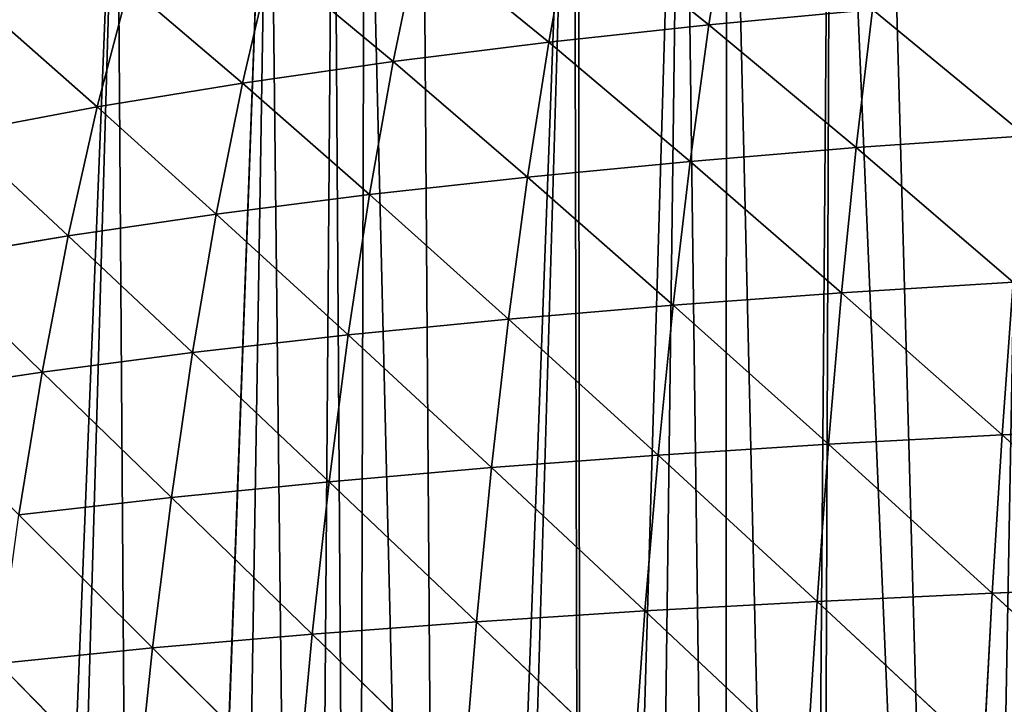
# Model space of a CAD drawing. Extents: x 0 to 3952, y 0 to 4386.
# Drawn here: x 1728 to 1835, y 2648 to 2722 of the extents above; entities that cross this region are included whole.
import ezdxf

# ---------------------------------------------------------------- set-up
doc = ezdxf.new("R2010")
doc.units = 0
doc.header["$LTSCALE"] = 25.4
doc.layers.get('0').update_dxf_attribs({"color": 13, "linetype": 'CONTINUOUS'})

msp = doc.modelspace()

# ---------------------------------------------------------------- linework, layer by layer
at = {"color": 155}
for p, q in [((1805.43, 2735.26, 99.65), (1803.2, 2721.29, 115.03)), ((1805.43, 2735.26, 99.65), (1803.2, 2721.29, 115.03)), ((1788.34, 2733.2, 91.19), (1785.82, 2719.41, 106.47)), ((1788.34, 2733.2, 91.19), (1785.82, 2719.41, 106.47)), ((1788.34, 2733.2, 91.19), (1803.2, 2721.29, 115.03)), ((1788.34, 2733.2, 91.19), (1803.2, 2721.29, 115.03)), ((1771.74, 2730.88, 81.87), (1768.92, 2717.3, 97.02)), ((1771.74, 2730.88, 81.87), (1768.92, 2717.3, 97.02)), ((1771.74, 2730.88, 81.87), (1785.82, 2719.41, 106.47)), ((1771.74, 2730.88, 81.87), (1785.82, 2719.41, 106.47)), ((1755.68, 2728.31, 71.73), (1752.55, 2714.96, 86.73)), ((1755.68, 2728.31, 71.73), (1752.55, 2714.96, 86.73)), ((1755.68, 2728.31, 71.73), (1768.92, 2717.3, 97.02)), ((1755.68, 2728.31, 71.73), (1768.92, 2717.3, 97.02)), ((1740.22, 2725.47, 60.81), (1736.77, 2712.37, 75.63)), ((1740.22, 2725.47, 60.81), (1736.77, 2712.37, 75.63)), ((1740.22, 2725.47, 60.81), (1752.55, 2714.96, 86.73)), ((1740.22, 2725.47, 60.81), (1752.55, 2714.96, 86.73)), ((1803.2, 2721.29, 115.03), (1820.99, 2722.94, 122.69)), ((1803.2, 2721.29, 115.03), (1820.99, 2722.94, 122.69)), ((1820.99, 2722.94, 122.69), (1819.22, 2707.95, 137.11)), ((1820.99, 2722.94, 122.69), (1819.22, 2707.95, 137.11)), ((1820.99, 2722.94, 122.69), (1837.64, 2709.24, 143.9)), ((1820.99, 2722.94, 122.69), (1837.64, 2709.24, 143.9)), ((1725.41, 2722.38, 49.19), (1736.77, 2712.37, 75.63)), ((1725.41, 2722.38, 49.19), (1736.77, 2712.37, 75.63)), ((1785.82, 2719.41, 106.47), (1803.2, 2721.29, 115.03)), ((1785.82, 2719.41, 106.47), (1803.2, 2721.29, 115.03)), ((1803.2, 2721.29, 115.03), (1801.17, 2706.46, 129.37)), ((1803.2, 2721.29, 115.03), (1801.17, 2706.46, 129.37)), ((1803.2, 2721.29, 115.03), (1819.22, 2707.95, 137.11)), ((1803.2, 2721.29, 115.03), (1819.22, 2707.95, 137.11)), ((1768.92, 2717.3, 97.02), (1785.82, 2719.41, 106.47)), ((1768.92, 2717.3, 97.02), (1785.82, 2719.41, 106.47)), ((1785.82, 2719.41, 106.47), (1783.52, 2704.76, 120.72)), ((1785.82, 2719.41, 106.47), (1783.52, 2704.76, 120.72)), ((1785.82, 2719.41, 106.47), (1801.17, 2706.46, 129.37)), ((1785.82, 2719.41, 106.47), (1801.17, 2706.46, 129.37)), ((1752.55, 2714.96, 86.73), (1768.92, 2717.3, 97.02)), ((1752.55, 2714.96, 86.73), (1768.92, 2717.3, 97.02)), ((1768.92, 2717.3, 97.02), (1766.35, 2702.86, 111.16)), ((1768.92, 2717.3, 97.02), (1766.35, 2702.86, 111.16)), ((1768.92, 2717.3, 97.02), (1783.52, 2704.76, 120.72)), ((1768.92, 2717.3, 97.02), (1783.52, 2704.76, 120.72)), ((1736.77, 2712.37, 75.63), (1752.55, 2714.96, 86.73)), ((1736.77, 2712.37, 75.63), (1752.55, 2714.96, 86.73)), ((1752.55, 2714.96, 86.73), (1749.7, 2700.73, 100.73)), ((1752.55, 2714.96, 86.73), (1749.7, 2700.73, 100.73)), ((1752.55, 2714.96, 86.73), (1766.35, 2702.86, 111.16)), ((1752.55, 2714.96, 86.73), (1766.35, 2702.86, 111.16)), ((1721.65, 2709.54, 63.78), (1736.77, 2712.37, 75.63)), ((1721.65, 2709.54, 63.78), (1736.77, 2712.37, 75.63)), ((1736.77, 2712.37, 75.63), (1733.64, 2698.38, 89.46)), ((1736.77, 2712.37, 75.63), (1733.64, 2698.38, 89.46)), ((1736.77, 2712.37, 75.63), (1749.7, 2700.73, 100.73)), ((1736.77, 2712.37, 75.63), (1749.7, 2700.73, 100.73)), ((1721.65, 2709.54, 63.78), (1733.64, 2698.38, 89.46)), ((1721.65, 2709.54, 63.78), (1733.64, 2698.38, 89.46)), ((1819.22, 2707.95, 137.11), (1837.64, 2709.24, 143.9)), ((1819.22, 2707.95, 137.11), (1837.64, 2709.24, 143.9)), ((1801.17, 2706.46, 129.37), (1819.22, 2707.95, 137.11)), ((1801.17, 2706.46, 129.37), (1819.22, 2707.95, 137.11)), ((1819.22, 2707.95, 137.11), (1817.63, 2692.2, 150.42)), ((1819.22, 2707.95, 137.11), (1817.63, 2692.2, 150.42)), ((1819.22, 2707.95, 137.11), (1836.27, 2693.35, 157.26)), ((1819.22, 2707.95, 137.11), (1836.27, 2693.35, 157.26)), ((1783.52, 2704.76, 120.72), (1801.17, 2706.46, 129.37)), ((1783.52, 2704.76, 120.72), (1801.17, 2706.46, 129.37)), ((1801.17, 2706.46, 129.37), (1799.34, 2690.86, 142.62)), ((1801.17, 2706.46, 129.37), (1799.34, 2690.86, 142.62)), ((1801.17, 2706.46, 129.37), (1817.63, 2692.2, 150.42)), ((1801.17, 2706.46, 129.37), (1817.63, 2692.2, 150.42)), ((1766.35, 2702.86, 111.16), (1783.52, 2704.76, 120.72)), ((1766.35, 2702.86, 111.16), (1783.52, 2704.76, 120.72)), ((1783.52, 2704.76, 120.72), (1781.46, 2689.34, 133.88)), ((1783.52, 2704.76, 120.72), (1781.46, 2689.34, 133.88)), ((1783.52, 2704.76, 120.72), (1799.34, 2690.86, 142.62)), ((1783.52, 2704.76, 120.72), (1799.34, 2690.86, 142.62)), ((1749.7, 2700.73, 100.73), (1766.35, 2702.86, 111.16)), ((1749.7, 2700.73, 100.73), (1766.35, 2702.86, 111.16)), ((1766.35, 2702.86, 111.16), (1764.03, 2687.63, 124.22)), ((1766.35, 2702.86, 111.16), (1764.03, 2687.63, 124.22)), ((1766.35, 2702.86, 111.16), (1781.46, 2689.34, 133.88)), ((1766.35, 2702.86, 111.16), (1781.46, 2689.34, 133.88)), ((1733.64, 2698.38, 89.46), (1749.7, 2700.73, 100.73)), ((1733.64, 2698.38, 89.46), (1749.7, 2700.73, 100.73)), ((1749.7, 2700.73, 100.73), (1747.13, 2685.72, 113.66)), ((1749.7, 2700.73, 100.73), (1747.13, 2685.72, 113.66)), ((1749.7, 2700.73, 100.73), (1764.03, 2687.63, 124.22)), ((1749.7, 2700.73, 100.73), (1764.03, 2687.63, 124.22)), ((1718.24, 2695.81, 77.39), (1733.64, 2698.38, 89.46)), ((1718.24, 2695.81, 77.39), (1733.64, 2698.38, 89.46)), ((1733.64, 2698.38, 89.46), (1730.82, 2683.6, 102.23)), ((1733.64, 2698.38, 89.46), (1730.82, 2683.6, 102.23)), ((1733.64, 2698.38, 89.46), (1747.13, 2685.72, 113.66)), ((1733.64, 2698.38, 89.46), (1747.13, 2685.72, 113.66)), ((1718.24, 2695.81, 77.39), (1730.82, 2683.6, 102.23)), ((1718.24, 2695.81, 77.39), (1730.82, 2683.6, 102.23)), ((1817.63, 2692.2, 150.42), (1836.27, 2693.35, 157.26)), ((1817.63, 2692.2, 150.42), (1836.27, 2693.35, 157.26)), ((1836.27, 2693.35, 157.26), (1835.06, 2676.78, 169.46)), ((1836.27, 2693.35, 157.26), (1835.06, 2676.78, 169.46)), ((1799.34, 2690.86, 142.62), (1817.63, 2692.2, 150.42)), ((1799.34, 2690.86, 142.62), (1817.63, 2692.2, 150.42)), ((1817.63, 2692.2, 150.42), (1816.21, 2675.76, 162.58)), ((1817.63, 2692.2, 150.42), (1816.21, 2675.76, 162.58)), ((1817.63, 2692.2, 150.42), (1835.06, 2676.78, 169.46)), ((1817.63, 2692.2, 150.42), (1835.06, 2676.78, 169.46)), ((1781.46, 2689.34, 133.88), (1799.34, 2690.86, 142.62)), ((1781.46, 2689.34, 133.88), (1799.34, 2690.86, 142.62)), ((1799.34, 2690.86, 142.62), (1797.71, 2674.58, 154.73)), ((1799.34, 2690.86, 142.62), (1797.71, 2674.58, 154.73)), ((1799.34, 2690.86, 142.62), (1816.21, 2675.76, 162.58)), ((1799.34, 2690.86, 142.62), (1816.21, 2675.76, 162.58)), ((1764.03, 2687.63, 124.22), (1781.46, 2689.34, 133.88)), ((1764.03, 2687.63, 124.22), (1781.46, 2689.34, 133.88)), ((1781.46, 2689.34, 133.88), (1779.61, 2673.23, 145.92)), ((1781.46, 2689.34, 133.88), (1779.61, 2673.23, 145.92)), ((1781.46, 2689.34, 133.88), (1797.71, 2674.58, 154.73)), ((1781.46, 2689.34, 133.88), (1797.71, 2674.58, 154.73)), ((1747.13, 2685.72, 113.66), (1764.03, 2687.63, 124.22)), ((1747.13, 2685.72, 113.66), (1764.03, 2687.63, 124.22)), ((1764.03, 2687.63, 124.22), (1761.96, 2671.7, 136.17)), ((1764.03, 2687.63, 124.22), (1761.96, 2671.7, 136.17)), ((1764.03, 2687.63, 124.22), (1779.61, 2673.23, 145.92)), ((1764.03, 2687.63, 124.22), (1779.61, 2673.23, 145.92)), ((1730.82, 2683.6, 102.23), (1747.13, 2685.72, 113.66)), ((1730.82, 2683.6, 102.23), (1747.13, 2685.72, 113.66)), ((1747.13, 2685.72, 113.66), (1744.84, 2670, 125.5)), ((1747.13, 2685.72, 113.66), (1744.84, 2670, 125.5)), ((1747.13, 2685.72, 113.66), (1761.96, 2671.7, 136.17)), ((1747.13, 2685.72, 113.66), (1761.96, 2671.7, 136.17)), ((1715.16, 2681.27, 89.96), (1730.82, 2683.6, 102.23)), ((1715.16, 2681.27, 89.96), (1730.82, 2683.6, 102.23)), ((1730.82, 2683.6, 102.23), (1728.29, 2668.11, 113.93)), ((1730.82, 2683.6, 102.23), (1728.29, 2668.11, 113.93)), ((1730.82, 2683.6, 102.23), (1744.84, 2670, 125.5)), ((1730.82, 2683.6, 102.23), (1744.84, 2670, 125.5)), ((1835.06, 2676.78, 169.46), (1854.2, 2677.65, 175.37)), ((1835.06, 2676.78, 169.46), (1854.2, 2677.65, 175.37)), ((1816.21, 2675.76, 162.58), (1835.06, 2676.78, 169.46)), ((1816.21, 2675.76, 162.58), (1835.06, 2676.78, 169.46)), ((1835.06, 2676.78, 169.46), (1833.99, 2659.62, 180.47)), ((1835.06, 2676.78, 169.46), (1833.99, 2659.62, 180.47)), ((1835.06, 2676.78, 169.46), (1853.3, 2660.37, 186.4)), ((1835.06, 2676.78, 169.46), (1853.3, 2660.37, 186.4)), ((1797.71, 2674.58, 154.73), (1816.21, 2675.76, 162.58)), ((1797.71, 2674.58, 154.73), (1816.21, 2675.76, 162.58)), ((1816.21, 2675.76, 162.58), (1814.96, 2658.72, 173.56)), ((1816.21, 2675.76, 162.58), (1814.96, 2658.72, 173.56)), ((1816.21, 2675.76, 162.58), (1833.99, 2659.62, 180.47)), ((1816.21, 2675.76, 162.58), (1833.99, 2659.62, 180.47)), ((1779.61, 2673.23, 145.92), (1797.71, 2674.58, 154.73)), ((1779.61, 2673.23, 145.92), (1797.71, 2674.58, 154.73)), ((1797.71, 2674.58, 154.73), (1796.27, 2657.69, 165.66)), ((1797.71, 2674.58, 154.73), (1796.27, 2657.69, 165.66)), ((1797.71, 2674.58, 154.73), (1814.96, 2658.72, 173.56)), ((1797.71, 2674.58, 154.73), (1814.96, 2658.72, 173.56)), ((1761.96, 2671.7, 136.17), (1779.61, 2673.23, 145.92)), ((1761.96, 2671.7, 136.17), (1779.61, 2673.23, 145.92)), ((1779.61, 2673.23, 145.92), (1777.97, 2656.5, 156.8)), ((1779.61, 2673.23, 145.92), (1777.97, 2656.5, 156.8)), ((1779.61, 2673.23, 145.92), (1796.27, 2657.69, 165.66)), ((1779.61, 2673.23, 145.92), (1796.27, 2657.69, 165.66)), ((1744.84, 2670, 125.5), (1761.96, 2671.7, 136.17)), ((1744.84, 2670, 125.5), (1761.96, 2671.7, 136.17)), ((1761.96, 2671.7, 136.17), (1760.13, 2655.16, 146.98)), ((1761.96, 2671.7, 136.17), (1760.13, 2655.16, 146.98)), ((1761.96, 2671.7, 136.17), (1777.97, 2656.5, 156.8)), ((1761.96, 2671.7, 136.17), (1777.97, 2656.5, 156.8)), ((1728.29, 2668.11, 113.93), (1744.84, 2670, 125.5)), ((1728.29, 2668.11, 113.93), (1744.84, 2670, 125.5)), ((1744.84, 2670, 125.5), (1742.8, 2653.66, 136.21)), ((1744.84, 2670, 125.5), (1742.8, 2653.66, 136.21)), ((1744.84, 2670, 125.5), (1760.13, 2655.16, 146.98)), ((1744.84, 2670, 125.5), (1760.13, 2655.16, 146.98)), ((1728.29, 2668.11, 113.93), (1742.8, 2653.66, 136.21)), ((1728.29, 2668.11, 113.93), (1742.8, 2653.66, 136.21)), ((1814.96, 2658.72, 173.56), (1833.99, 2659.62, 180.47)), ((1814.96, 2658.72, 173.56), (1833.99, 2659.62, 180.47)), ((1833.99, 2659.62, 180.47), (1833.05, 2641.93, 190.27)), ((1833.99, 2659.62, 180.47), (1833.05, 2641.93, 190.27)), ((1833.99, 2659.62, 180.47), (1853.3, 2660.37, 186.4)), ((1833.99, 2659.62, 180.47), (1853.3, 2660.37, 186.4)), ((1833.99, 2659.62, 180.47), (1852.52, 2642.58, 196.22)), ((1833.99, 2659.62, 180.47), (1852.52, 2642.58, 196.22)), ((1796.27, 2657.69, 165.66), (1814.96, 2658.72, 173.56)), ((1796.27, 2657.69, 165.66), (1814.96, 2658.72, 173.56)), ((1814.96, 2658.72, 173.56), (1813.87, 2641.16, 183.32)), ((1814.96, 2658.72, 173.56), (1813.87, 2641.16, 183.32)), ((1814.96, 2658.72, 173.56), (1833.05, 2641.93, 190.27)), ((1814.96, 2658.72, 173.56), (1833.05, 2641.93, 190.27)), ((1777.97, 2656.5, 156.8), (1796.27, 2657.69, 165.66)), ((1777.97, 2656.5, 156.8), (1796.27, 2657.69, 165.66)), ((1796.27, 2657.69, 165.66), (1795.01, 2640.26, 175.4)), ((1796.27, 2657.69, 165.66), (1795.01, 2640.26, 175.4)), ((1796.27, 2657.69, 165.66), (1813.87, 2641.16, 183.32)), ((1796.27, 2657.69, 165.66), (1813.87, 2641.16, 183.32)), ((1760.13, 2655.16, 146.98), (1777.97, 2656.5, 156.8)), ((1760.13, 2655.16, 146.98), (1777.97, 2656.5, 156.8)), ((1777.97, 2656.5, 156.8), (1776.55, 2639.24, 166.49)), ((1777.97, 2656.5, 156.8), (1776.55, 2639.24, 166.49)), ((1777.97, 2656.5, 156.8), (1795.01, 2640.26, 175.4)), ((1777.97, 2656.5, 156.8), (1795.01, 2640.26, 175.4)), ((1742.8, 2653.66, 136.21), (1760.13, 2655.16, 146.98)), ((1742.8, 2653.66, 136.21), (1760.13, 2655.16, 146.98)), ((1760.13, 2655.16, 146.98), (1758.53, 2638.08, 156.6)), ((1760.13, 2655.16, 146.98), (1758.53, 2638.08, 156.6)), ((1760.13, 2655.16, 146.98), (1776.55, 2639.24, 166.49)), ((1760.13, 2655.16, 146.98), (1776.55, 2639.24, 166.49)), ((1726.05, 2651.99, 124.52), (1742.8, 2653.66, 136.21)), ((1726.05, 2651.99, 124.52), (1742.8, 2653.66, 136.21)), ((1742.8, 2653.66, 136.21), (1741.02, 2636.78, 145.76)), ((1742.8, 2653.66, 136.21), (1741.02, 2636.78, 145.76)), ((1742.8, 2653.66, 136.21), (1758.53, 2638.08, 156.6)), ((1742.8, 2653.66, 136.21), (1758.53, 2638.08, 156.6)), ((1726.05, 2651.99, 124.52), (1741.02, 2636.78, 145.76)), ((1726.05, 2651.99, 124.52), (1741.02, 2636.78, 145.76))]:
    msp.add_line(p, q, dxfattribs=at)

# ---------------------------------------------------------------- meshes
mesh = msp.add_polyface(dxfattribs=at)
corners = [(1904.42, 2812.48), (1903.63, 2455.31), (1902.92, 2812.33), (1921.63, 2458.38), (1920.97, 2814.16), (1932.56, 2815.33), (1926.33, 2459.19), (1939.63, 2460.54), (1937.52, 2815.5), (1755.45, 2764.31), (1738.9, 2754.47), (1738.9, 2755.02), (1741.51, 2386.18), (1759.62, 2398.33), (1762.46, 2768.23), (1764.81, 2401.82), (1765.85, 2769.84), (1774.63, 2407.42), (1772, 2772.75), (1788.56, 2780.57), (1789.4, 2415.84), (1789.02, 2780.79), (1800.31, 2785.21), (1805.04, 2423.34), (1805.11, 2787.08), (1813.62, 2427.45), (1816.5, 2791.53), (1831.62, 2434.69), (1821.66, 2793.15), (1838.21, 2798.35), (1841.84, 2438.72), (1844.74, 2800.4), (1849.62, 2441.19), (1845.46, 2800.57), (1854.76, 2802.81), (1867.62, 2446.88), (1871.32, 2806.8), (1885.62, 2451.37), (1873.6, 2807.34), (1887.87, 2809.77), (1897.6, 2454.28), (1678.62, 2327.83), (1676.02, 2708.37), (1689.25, 2720.05), (1693.04, 2343.75), (1689.58, 2720.35), (1694.01, 2723.73), (1699.28, 2350.41), (1705.8, 2732.74), (1709.41, 2359.67), (1712.6, 2737.93), (1719.62, 2369.01), (1714.38, 2739.1), (1715.1, 2739.57), (1722.35, 2744.34), (1723.62, 2372.14)]
mesh.append_faces([[corners[k] for k in face] for face in [(9, 10, 11)]], dxfattribs={"vtx0": -1, "color": 155})
mesh.append_faces([[corners[k] for k in face] for face in [(0, 1, 2), (6, 5, 7)]], dxfattribs={"vtx0": -1, "vtx1": -1, "color": 155})
mesh.append_faces([[corners[k] for k in face] for face in [(10, 9, 12)]], dxfattribs={"vtx0": -1, "vtx1": -1, "vtx2": -1, "color": 155})
mesh.append_faces([[corners[k] for k in face] for face in [(3, 0, 4), (3, 4, 5), (7, 5, 8), (13, 9, 14), (15, 14, 16), (17, 16, 18), (17, 18, 19), (20, 19, 21), (20, 21, 22), (23, 22, 24), (25, 24, 26), (27, 26, 28), (27, 28, 29), (30, 29, 31), (32, 31, 33), (32, 33, 34), (35, 34, 36), (37, 36, 38), (37, 38, 39), (40, 39, 2), (41, 42, 43), (44, 43, 45), (44, 45, 46), (47, 46, 48), (49, 48, 50), (51, 50, 52), (51, 52, 53), (51, 53, 54), (55, 54, 10)]], dxfattribs={"vtx0": -1, "vtx2": -1, "color": 155})
mesh = msp.add_polyface(dxfattribs=at)
corners = [(1903.63, 2455.31), (1904.42, 2812.48), (1921.63, 2458.38), (1932.56, 2815.33), (1926.33, 2459.19), (1741.51, 2386.18), (1755.45, 2764.31), (1741.62, 2386.25), (1749.44, 2391.5), (1759.62, 2398.33), (1762.46, 2768.23), (1764.81, 2401.82), (1765.85, 2769.84), (1774.63, 2407.42), (1788.56, 2780.57), (1777.62, 2409.12), (1789.4, 2415.84), (1800.31, 2785.21), (1795.62, 2418.82), (1805.04, 2423.34), (1805.11, 2787.08), (1813.62, 2427.45), (1816.5, 2791.53), (1815.12, 2428.17), (1831.62, 2434.69), (1838.21, 2798.35), (1841.84, 2438.72), (1844.74, 2800.4), (1843.53, 2439.26), (1849.62, 2441.19), (1854.76, 2802.81), (1867.62, 2446.88), (1871.32, 2806.8), (1869.38, 2447.44), (1885.62, 2451.37), (1887.87, 2809.77), (1897.6, 2454.28), (1902.92, 2812.33), (1903.63, 2455.17), (1678.62, 2327.83), (1689.25, 2720.05), (1680.6, 2330.49), (1687.61, 2337.97), (1693.04, 2343.75), (1694.01, 2723.73), (1699.28, 2350.41), (1705.8, 2732.74), (1705.61, 2356.2), (1709.41, 2359.67), (1712.6, 2737.93), (1719.62, 2369.01), (1722.35, 2744.34), (1723.62, 2372.14), (1738.9, 2754.47), (1728.01, 2375.59)]
mesh.append_faces([[corners[k] for k in face] for face in [(0, 1, 2), (2, 3, 4), (5, 6, 7), (7, 6, 8), (8, 6, 9), (9, 10, 11), (11, 12, 13), (13, 14, 15), (15, 14, 16), (16, 17, 18), (18, 17, 19), (19, 20, 21), (21, 22, 23), (23, 22, 24), (24, 25, 26), (26, 27, 28), (28, 27, 29), (29, 30, 31), (31, 32, 33), (33, 32, 34), (34, 35, 36), (36, 37, 38), (38, 37, 0), (39, 40, 41), (41, 40, 42), (42, 40, 43), (43, 44, 45), (45, 46, 47), (47, 46, 48), (48, 49, 50), (50, 51, 52), (52, 53, 54), (54, 53, 5)]], dxfattribs={"vtx0": -1, "vtx1": -1, "color": 155})
mesh = msp.add_polyface(dxfattribs=at)
corners = [(1803.2, 2721.29, 115.03), (1788.34, 2733.2, 91.19), (1805.43, 2735.26, 99.65)]
mesh.append_faces([[corners[k] for k in face] for face in [(0, 1, 2)]], dxfattribs={"color": 155})
mesh = msp.add_polyface(dxfattribs=at)
corners = [(1820.99, 2722.94, 122.69), (1803.2, 2721.29, 115.03), (1805.43, 2735.26, 99.65)]
mesh.append_faces([[corners[k] for k in face] for face in [(0, 1, 2)]], dxfattribs={"color": 155})
mesh = msp.add_polyface(dxfattribs=at)
corners = [(1785.82, 2719.41, 106.47), (1771.74, 2730.88, 81.87), (1788.34, 2733.2, 91.19)]
mesh.append_faces([[corners[k] for k in face] for face in [(0, 1, 2)]], dxfattribs={"color": 155})
mesh = msp.add_polyface(dxfattribs=at)
corners = [(1803.2, 2721.29, 115.03), (1785.82, 2719.41, 106.47), (1788.34, 2733.2, 91.19)]
mesh.append_faces([[corners[k] for k in face] for face in [(0, 1, 2)]], dxfattribs={"color": 155})
mesh = msp.add_polyface(dxfattribs=at)
corners = [(1768.92, 2717.3, 97.02), (1755.68, 2728.31, 71.73), (1771.74, 2730.88, 81.87)]
mesh.append_faces([[corners[k] for k in face] for face in [(0, 1, 2)]], dxfattribs={"color": 155})
mesh = msp.add_polyface(dxfattribs=at)
corners = [(1785.82, 2719.41, 106.47), (1768.92, 2717.3, 97.02), (1771.74, 2730.88, 81.87)]
mesh.append_faces([[corners[k] for k in face] for face in [(0, 1, 2)]], dxfattribs={"color": 155})
mesh = msp.add_polyface(dxfattribs=at)
corners = [(1752.55, 2714.96, 86.73), (1740.22, 2725.47, 60.81), (1755.68, 2728.31, 71.73)]
mesh.append_faces([[corners[k] for k in face] for face in [(0, 1, 2)]], dxfattribs={"color": 155})
mesh = msp.add_polyface(dxfattribs=at)
corners = [(1768.92, 2717.3, 97.02), (1752.55, 2714.96, 86.73), (1755.68, 2728.31, 71.73)]
mesh.append_faces([[corners[k] for k in face] for face in [(0, 1, 2)]], dxfattribs={"color": 155})
mesh = msp.add_polyface(dxfattribs=at)
corners = [(1736.77, 2712.37, 75.63), (1725.41, 2722.38, 49.19), (1740.22, 2725.47, 60.81)]
mesh.append_faces([[corners[k] for k in face] for face in [(0, 1, 2)]], dxfattribs={"color": 155})
mesh = msp.add_polyface(dxfattribs=at)
corners = [(1752.55, 2714.96, 86.73), (1736.77, 2712.37, 75.63), (1740.22, 2725.47, 60.81)]
mesh.append_faces([[corners[k] for k in face] for face in [(0, 1, 2)]], dxfattribs={"color": 155})
mesh = msp.add_polyface(dxfattribs=at)
corners = [(1837.64, 2709.24, 143.9), (1820.99, 2722.94, 122.69), (1839.15, 2724.37, 129.42)]
mesh.append_faces([[corners[k] for k in face] for face in [(0, 1, 2)]], dxfattribs={"color": 155})
mesh = msp.add_polyface(dxfattribs=at)
corners = [(1819.22, 2707.95, 137.11), (1803.2, 2721.29, 115.03), (1820.99, 2722.94, 122.69)]
mesh.append_faces([[corners[k] for k in face] for face in [(0, 1, 2)]], dxfattribs={"color": 155})
mesh = msp.add_polyface(dxfattribs=at)
corners = [(1837.64, 2709.24, 143.9), (1819.22, 2707.95, 137.11), (1820.99, 2722.94, 122.69)]
mesh.append_faces([[corners[k] for k in face] for face in [(0, 1, 2)]], dxfattribs={"color": 155})
mesh = msp.add_polyface(dxfattribs=at)
corners = [(1736.77, 2712.37, 75.63), (1721.65, 2709.54, 63.78), (1725.41, 2722.38, 49.19)]
mesh.append_faces([[corners[k] for k in face] for face in [(0, 1, 2)]], dxfattribs={"color": 155})
mesh = msp.add_polyface(dxfattribs=at)
corners = [(1801.17, 2706.46, 129.37), (1785.82, 2719.41, 106.47), (1803.2, 2721.29, 115.03)]
mesh.append_faces([[corners[k] for k in face] for face in [(0, 1, 2)]], dxfattribs={"color": 155})
mesh = msp.add_polyface(dxfattribs=at)
corners = [(1819.22, 2707.95, 137.11), (1801.17, 2706.46, 129.37), (1803.2, 2721.29, 115.03)]
mesh.append_faces([[corners[k] for k in face] for face in [(0, 1, 2)]], dxfattribs={"color": 155})
mesh = msp.add_polyface(dxfattribs=at)
corners = [(1783.52, 2704.76, 120.72), (1768.92, 2717.3, 97.02), (1785.82, 2719.41, 106.47)]
mesh.append_faces([[corners[k] for k in face] for face in [(0, 1, 2)]], dxfattribs={"color": 155})
mesh = msp.add_polyface(dxfattribs=at)
corners = [(1801.17, 2706.46, 129.37), (1783.52, 2704.76, 120.72), (1785.82, 2719.41, 106.47)]
mesh.append_faces([[corners[k] for k in face] for face in [(0, 1, 2)]], dxfattribs={"color": 155})
mesh = msp.add_polyface(dxfattribs=at)
corners = [(1766.35, 2702.86, 111.16), (1752.55, 2714.96, 86.73), (1768.92, 2717.3, 97.02)]
mesh.append_faces([[corners[k] for k in face] for face in [(0, 1, 2)]], dxfattribs={"color": 155})
mesh = msp.add_polyface(dxfattribs=at)
corners = [(1783.52, 2704.76, 120.72), (1766.35, 2702.86, 111.16), (1768.92, 2717.3, 97.02)]
mesh.append_faces([[corners[k] for k in face] for face in [(0, 1, 2)]], dxfattribs={"color": 155})
mesh = msp.add_polyface(dxfattribs=at)
corners = [(1749.7, 2700.73, 100.73), (1736.77, 2712.37, 75.63), (1752.55, 2714.96, 86.73)]
mesh.append_faces([[corners[k] for k in face] for face in [(0, 1, 2)]], dxfattribs={"color": 155})
mesh = msp.add_polyface(dxfattribs=at)
corners = [(1766.35, 2702.86, 111.16), (1749.7, 2700.73, 100.73), (1752.55, 2714.96, 86.73)]
mesh.append_faces([[corners[k] for k in face] for face in [(0, 1, 2)]], dxfattribs={"color": 155})
mesh = msp.add_polyface(dxfattribs=at)
corners = [(1733.64, 2698.38, 89.46), (1721.65, 2709.54, 63.78), (1736.77, 2712.37, 75.63)]
mesh.append_faces([[corners[k] for k in face] for face in [(0, 1, 2)]], dxfattribs={"color": 155})
mesh = msp.add_polyface(dxfattribs=at)
corners = [(1749.7, 2700.73, 100.73), (1733.64, 2698.38, 89.46), (1736.77, 2712.37, 75.63)]
mesh.append_faces([[corners[k] for k in face] for face in [(0, 1, 2)]], dxfattribs={"color": 155})
mesh = msp.add_polyface(dxfattribs=at)
corners = [(1733.64, 2698.38, 89.46), (1718.24, 2695.81, 77.39), (1721.65, 2709.54, 63.78)]
mesh.append_faces([[corners[k] for k in face] for face in [(0, 1, 2)]], dxfattribs={"color": 155})
mesh = msp.add_polyface(dxfattribs=at)
corners = [(1837.64, 2709.24, 143.9), (1836.27, 2693.35, 157.26), (1819.22, 2707.95, 137.11)]
mesh.append_faces([[corners[k] for k in face] for face in [(0, 1, 2)]], dxfattribs={"color": 155})
mesh = msp.add_polyface(dxfattribs=at)
corners = [(1819.22, 2707.95, 137.11), (1817.63, 2692.2, 150.42), (1801.17, 2706.46, 129.37)]
mesh.append_faces([[corners[k] for k in face] for face in [(0, 1, 2)]], dxfattribs={"color": 155})
mesh = msp.add_polyface(dxfattribs=at)
corners = [(1836.27, 2693.35, 157.26), (1817.63, 2692.2, 150.42), (1819.22, 2707.95, 137.11)]
mesh.append_faces([[corners[k] for k in face] for face in [(0, 1, 2)]], dxfattribs={"color": 155})
mesh = msp.add_polyface(dxfattribs=at)
corners = [(1801.17, 2706.46, 129.37), (1799.34, 2690.86, 142.62), (1783.52, 2704.76, 120.72)]
mesh.append_faces([[corners[k] for k in face] for face in [(0, 1, 2)]], dxfattribs={"color": 155})
mesh = msp.add_polyface(dxfattribs=at)
corners = [(1817.63, 2692.2, 150.42), (1799.34, 2690.86, 142.62), (1801.17, 2706.46, 129.37)]
mesh.append_faces([[corners[k] for k in face] for face in [(0, 1, 2)]], dxfattribs={"color": 155})
mesh = msp.add_polyface(dxfattribs=at)
corners = [(1783.52, 2704.76, 120.72), (1781.46, 2689.34, 133.88), (1766.35, 2702.86, 111.16)]
mesh.append_faces([[corners[k] for k in face] for face in [(0, 1, 2)]], dxfattribs={"color": 155})
mesh = msp.add_polyface(dxfattribs=at)
corners = [(1799.34, 2690.86, 142.62), (1781.46, 2689.34, 133.88), (1783.52, 2704.76, 120.72)]
mesh.append_faces([[corners[k] for k in face] for face in [(0, 1, 2)]], dxfattribs={"color": 155})
mesh = msp.add_polyface(dxfattribs=at)
corners = [(1766.35, 2702.86, 111.16), (1764.03, 2687.63, 124.22), (1749.7, 2700.73, 100.73)]
mesh.append_faces([[corners[k] for k in face] for face in [(0, 1, 2)]], dxfattribs={"color": 155})
mesh = msp.add_polyface(dxfattribs=at)
corners = [(1781.46, 2689.34, 133.88), (1764.03, 2687.63, 124.22), (1766.35, 2702.86, 111.16)]
mesh.append_faces([[corners[k] for k in face] for face in [(0, 1, 2)]], dxfattribs={"color": 155})
mesh = msp.add_polyface(dxfattribs=at)
corners = [(1747.13, 2685.72, 113.66), (1733.64, 2698.38, 89.46), (1749.7, 2700.73, 100.73)]
mesh.append_faces([[corners[k] for k in face] for face in [(0, 1, 2)]], dxfattribs={"color": 155})
mesh = msp.add_polyface(dxfattribs=at)
corners = [(1764.03, 2687.63, 124.22), (1747.13, 2685.72, 113.66), (1749.7, 2700.73, 100.73)]
mesh.append_faces([[corners[k] for k in face] for face in [(0, 1, 2)]], dxfattribs={"color": 155})
mesh = msp.add_polyface(dxfattribs=at)
corners = [(1730.82, 2683.6, 102.23), (1718.24, 2695.81, 77.39), (1733.64, 2698.38, 89.46)]
mesh.append_faces([[corners[k] for k in face] for face in [(0, 1, 2)]], dxfattribs={"color": 155})
mesh = msp.add_polyface(dxfattribs=at)
corners = [(1747.13, 2685.72, 113.66), (1730.82, 2683.6, 102.23), (1733.64, 2698.38, 89.46)]
mesh.append_faces([[corners[k] for k in face] for face in [(0, 1, 2)]], dxfattribs={"color": 155})
mesh = msp.add_polyface(dxfattribs=at)
corners = [(1730.82, 2683.6, 102.23), (1715.16, 2681.27, 89.96), (1718.24, 2695.81, 77.39)]
mesh.append_faces([[corners[k] for k in face] for face in [(0, 1, 2)]], dxfattribs={"color": 155})
mesh = msp.add_polyface(dxfattribs=at)
corners = [(1836.27, 2693.35, 157.26), (1835.06, 2676.78, 169.46), (1817.63, 2692.2, 150.42)]
mesh.append_faces([[corners[k] for k in face] for face in [(0, 1, 2)]], dxfattribs={"color": 155})
mesh = msp.add_polyface(dxfattribs=at)
corners = [(1854.2, 2677.65, 175.37), (1835.06, 2676.78, 169.46), (1836.27, 2693.35, 157.26)]
mesh.append_faces([[corners[k] for k in face] for face in [(0, 1, 2)]], dxfattribs={"color": 155})
mesh = msp.add_polyface(dxfattribs=at)
corners = [(1817.63, 2692.2, 150.42), (1816.21, 2675.76, 162.58), (1799.34, 2690.86, 142.62)]
mesh.append_faces([[corners[k] for k in face] for face in [(0, 1, 2)]], dxfattribs={"color": 155})
mesh = msp.add_polyface(dxfattribs=at)
corners = [(1835.06, 2676.78, 169.46), (1816.21, 2675.76, 162.58), (1817.63, 2692.2, 150.42)]
mesh.append_faces([[corners[k] for k in face] for face in [(0, 1, 2)]], dxfattribs={"color": 155})
mesh = msp.add_polyface(dxfattribs=at)
corners = [(1799.34, 2690.86, 142.62), (1797.71, 2674.58, 154.73), (1781.46, 2689.34, 133.88)]
mesh.append_faces([[corners[k] for k in face] for face in [(0, 1, 2)]], dxfattribs={"color": 155})
mesh = msp.add_polyface(dxfattribs=at)
corners = [(1816.21, 2675.76, 162.58), (1797.71, 2674.58, 154.73), (1799.34, 2690.86, 142.62)]
mesh.append_faces([[corners[k] for k in face] for face in [(0, 1, 2)]], dxfattribs={"color": 155})
mesh = msp.add_polyface(dxfattribs=at)
corners = [(1781.46, 2689.34, 133.88), (1779.61, 2673.23, 145.92), (1764.03, 2687.63, 124.22)]
mesh.append_faces([[corners[k] for k in face] for face in [(0, 1, 2)]], dxfattribs={"color": 155})
mesh = msp.add_polyface(dxfattribs=at)
corners = [(1797.71, 2674.58, 154.73), (1779.61, 2673.23, 145.92), (1781.46, 2689.34, 133.88)]
mesh.append_faces([[corners[k] for k in face] for face in [(0, 1, 2)]], dxfattribs={"color": 155})
mesh = msp.add_polyface(dxfattribs=at)
corners = [(1764.03, 2687.63, 124.22), (1761.96, 2671.7, 136.17), (1747.13, 2685.72, 113.66)]
mesh.append_faces([[corners[k] for k in face] for face in [(0, 1, 2)]], dxfattribs={"color": 155})
mesh = msp.add_polyface(dxfattribs=at)
corners = [(1779.61, 2673.23, 145.92), (1761.96, 2671.7, 136.17), (1764.03, 2687.63, 124.22)]
mesh.append_faces([[corners[k] for k in face] for face in [(0, 1, 2)]], dxfattribs={"color": 155})
mesh = msp.add_polyface(dxfattribs=at)
corners = [(1747.13, 2685.72, 113.66), (1744.84, 2670, 125.5), (1730.82, 2683.6, 102.23)]
mesh.append_faces([[corners[k] for k in face] for face in [(0, 1, 2)]], dxfattribs={"color": 155})
mesh = msp.add_polyface(dxfattribs=at)
corners = [(1761.96, 2671.7, 136.17), (1744.84, 2670, 125.5), (1747.13, 2685.72, 113.66)]
mesh.append_faces([[corners[k] for k in face] for face in [(0, 1, 2)]], dxfattribs={"color": 155})
mesh = msp.add_polyface(dxfattribs=at)
corners = [(1730.82, 2683.6, 102.23), (1728.29, 2668.11, 113.93), (1715.16, 2681.27, 89.96)]
mesh.append_faces([[corners[k] for k in face] for face in [(0, 1, 2)]], dxfattribs={"color": 155})
mesh = msp.add_polyface(dxfattribs=at)
corners = [(1744.84, 2670, 125.5), (1728.29, 2668.11, 113.93), (1730.82, 2683.6, 102.23)]
mesh.append_faces([[corners[k] for k in face] for face in [(0, 1, 2)]], dxfattribs={"color": 155})
mesh = msp.add_polyface(dxfattribs=at)
corners = [(1854.2, 2677.65, 175.37), (1853.3, 2660.37, 186.4), (1835.06, 2676.78, 169.46)]
mesh.append_faces([[corners[k] for k in face] for face in [(0, 1, 2)]], dxfattribs={"color": 155})
mesh = msp.add_polyface(dxfattribs=at)
corners = [(1835.06, 2676.78, 169.46), (1833.99, 2659.62, 180.47), (1816.21, 2675.76, 162.58)]
mesh.append_faces([[corners[k] for k in face] for face in [(0, 1, 2)]], dxfattribs={"color": 155})
mesh = msp.add_polyface(dxfattribs=at)
corners = [(1853.3, 2660.37, 186.4), (1833.99, 2659.62, 180.47), (1835.06, 2676.78, 169.46)]
mesh.append_faces([[corners[k] for k in face] for face in [(0, 1, 2)]], dxfattribs={"color": 155})
mesh = msp.add_polyface(dxfattribs=at)
corners = [(1816.21, 2675.76, 162.58), (1814.96, 2658.72, 173.56), (1797.71, 2674.58, 154.73)]
mesh.append_faces([[corners[k] for k in face] for face in [(0, 1, 2)]], dxfattribs={"color": 155})
mesh = msp.add_polyface(dxfattribs=at)
corners = [(1833.99, 2659.62, 180.47), (1814.96, 2658.72, 173.56), (1816.21, 2675.76, 162.58)]
mesh.append_faces([[corners[k] for k in face] for face in [(0, 1, 2)]], dxfattribs={"color": 155})
mesh = msp.add_polyface(dxfattribs=at)
corners = [(1797.71, 2674.58, 154.73), (1796.27, 2657.69, 165.66), (1779.61, 2673.23, 145.92)]
mesh.append_faces([[corners[k] for k in face] for face in [(0, 1, 2)]], dxfattribs={"color": 155})
mesh = msp.add_polyface(dxfattribs=at)
corners = [(1814.96, 2658.72, 173.56), (1796.27, 2657.69, 165.66), (1797.71, 2674.58, 154.73)]
mesh.append_faces([[corners[k] for k in face] for face in [(0, 1, 2)]], dxfattribs={"color": 155})
mesh = msp.add_polyface(dxfattribs=at)
corners = [(1779.61, 2673.23, 145.92), (1777.97, 2656.5, 156.8), (1761.96, 2671.7, 136.17)]
mesh.append_faces([[corners[k] for k in face] for face in [(0, 1, 2)]], dxfattribs={"color": 155})
mesh = msp.add_polyface(dxfattribs=at)
corners = [(1796.27, 2657.69, 165.66), (1777.97, 2656.5, 156.8), (1779.61, 2673.23, 145.92)]
mesh.append_faces([[corners[k] for k in face] for face in [(0, 1, 2)]], dxfattribs={"color": 155})
mesh = msp.add_polyface(dxfattribs=at)
corners = [(1761.96, 2671.7, 136.17), (1760.13, 2655.16, 146.98), (1744.84, 2670, 125.5)]
mesh.append_faces([[corners[k] for k in face] for face in [(0, 1, 2)]], dxfattribs={"color": 155})
mesh = msp.add_polyface(dxfattribs=at)
corners = [(1777.97, 2656.5, 156.8), (1760.13, 2655.16, 146.98), (1761.96, 2671.7, 136.17)]
mesh.append_faces([[corners[k] for k in face] for face in [(0, 1, 2)]], dxfattribs={"color": 155})
mesh = msp.add_polyface(dxfattribs=at)
corners = [(1744.84, 2670, 125.5), (1742.8, 2653.66, 136.21), (1728.29, 2668.11, 113.93)]
mesh.append_faces([[corners[k] for k in face] for face in [(0, 1, 2)]], dxfattribs={"color": 155})
mesh = msp.add_polyface(dxfattribs=at)
corners = [(1760.13, 2655.16, 146.98), (1742.8, 2653.66, 136.21), (1744.84, 2670, 125.5)]
mesh.append_faces([[corners[k] for k in face] for face in [(0, 1, 2)]], dxfattribs={"color": 155})
mesh = msp.add_polyface(dxfattribs=at)
corners = [(1742.8, 2653.66, 136.21), (1726.05, 2651.99, 124.52), (1728.29, 2668.11, 113.93)]
mesh.append_faces([[corners[k] for k in face] for face in [(0, 1, 2)]], dxfattribs={"color": 155})
mesh = msp.add_polyface(dxfattribs=at)
corners = [(1833.99, 2659.62, 180.47), (1833.05, 2641.93, 190.27), (1814.96, 2658.72, 173.56)]
mesh.append_faces([[corners[k] for k in face] for face in [(0, 1, 2)]], dxfattribs={"color": 155})
mesh = msp.add_polyface(dxfattribs=at)
corners = [(1852.52, 2642.58, 196.22), (1833.05, 2641.93, 190.27), (1833.99, 2659.62, 180.47)]
mesh.append_faces([[corners[k] for k in face] for face in [(0, 1, 2)]], dxfattribs={"color": 155})
mesh = msp.add_polyface(dxfattribs=at)
corners = [(1853.3, 2660.37, 186.4), (1852.52, 2642.58, 196.22), (1833.99, 2659.62, 180.47)]
mesh.append_faces([[corners[k] for k in face] for face in [(0, 1, 2)]], dxfattribs={"color": 155})
mesh = msp.add_polyface(dxfattribs=at)
corners = [(1814.96, 2658.72, 173.56), (1813.87, 2641.16, 183.32), (1796.27, 2657.69, 165.66)]
mesh.append_faces([[corners[k] for k in face] for face in [(0, 1, 2)]], dxfattribs={"color": 155})
mesh = msp.add_polyface(dxfattribs=at)
corners = [(1833.05, 2641.93, 190.27), (1813.87, 2641.16, 183.32), (1814.96, 2658.72, 173.56)]
mesh.append_faces([[corners[k] for k in face] for face in [(0, 1, 2)]], dxfattribs={"color": 155})
mesh = msp.add_polyface(dxfattribs=at)
corners = [(1796.27, 2657.69, 165.66), (1795.01, 2640.26, 175.4), (1777.97, 2656.5, 156.8)]
mesh.append_faces([[corners[k] for k in face] for face in [(0, 1, 2)]], dxfattribs={"color": 155})
mesh = msp.add_polyface(dxfattribs=at)
corners = [(1813.87, 2641.16, 183.32), (1795.01, 2640.26, 175.4), (1796.27, 2657.69, 165.66)]
mesh.append_faces([[corners[k] for k in face] for face in [(0, 1, 2)]], dxfattribs={"color": 155})
mesh = msp.add_polyface(dxfattribs=at)
corners = [(1777.97, 2656.5, 156.8), (1776.55, 2639.24, 166.49), (1760.13, 2655.16, 146.98)]
mesh.append_faces([[corners[k] for k in face] for face in [(0, 1, 2)]], dxfattribs={"color": 155})
mesh = msp.add_polyface(dxfattribs=at)
corners = [(1795.01, 2640.26, 175.4), (1776.55, 2639.24, 166.49), (1777.97, 2656.5, 156.8)]
mesh.append_faces([[corners[k] for k in face] for face in [(0, 1, 2)]], dxfattribs={"color": 155})
mesh = msp.add_polyface(dxfattribs=at)
corners = [(1760.13, 2655.16, 146.98), (1758.53, 2638.08, 156.6), (1742.8, 2653.66, 136.21)]
mesh.append_faces([[corners[k] for k in face] for face in [(0, 1, 2)]], dxfattribs={"color": 155})
mesh = msp.add_polyface(dxfattribs=at)
corners = [(1776.55, 2639.24, 166.49), (1758.53, 2638.08, 156.6), (1760.13, 2655.16, 146.98)]
mesh.append_faces([[corners[k] for k in face] for face in [(0, 1, 2)]], dxfattribs={"color": 155})
mesh = msp.add_polyface(dxfattribs=at)
corners = [(1742.8, 2653.66, 136.21), (1741.02, 2636.78, 145.76), (1726.05, 2651.99, 124.52)]
mesh.append_faces([[corners[k] for k in face] for face in [(0, 1, 2)]], dxfattribs={"color": 155})
mesh = msp.add_polyface(dxfattribs=at)
corners = [(1758.53, 2638.08, 156.6), (1741.02, 2636.78, 145.76), (1742.8, 2653.66, 136.21)]
mesh.append_faces([[corners[k] for k in face] for face in [(0, 1, 2)]], dxfattribs={"color": 155})
mesh = msp.add_polyface(dxfattribs=at)
corners = [(1741.02, 2636.78, 145.76), (1724.09, 2635.33, 133.97), (1726.05, 2651.99, 124.52)]
mesh.append_faces([[corners[k] for k in face] for face in [(0, 1, 2)]], dxfattribs={"color": 155})

doc.saveas('drawing.dxf')
